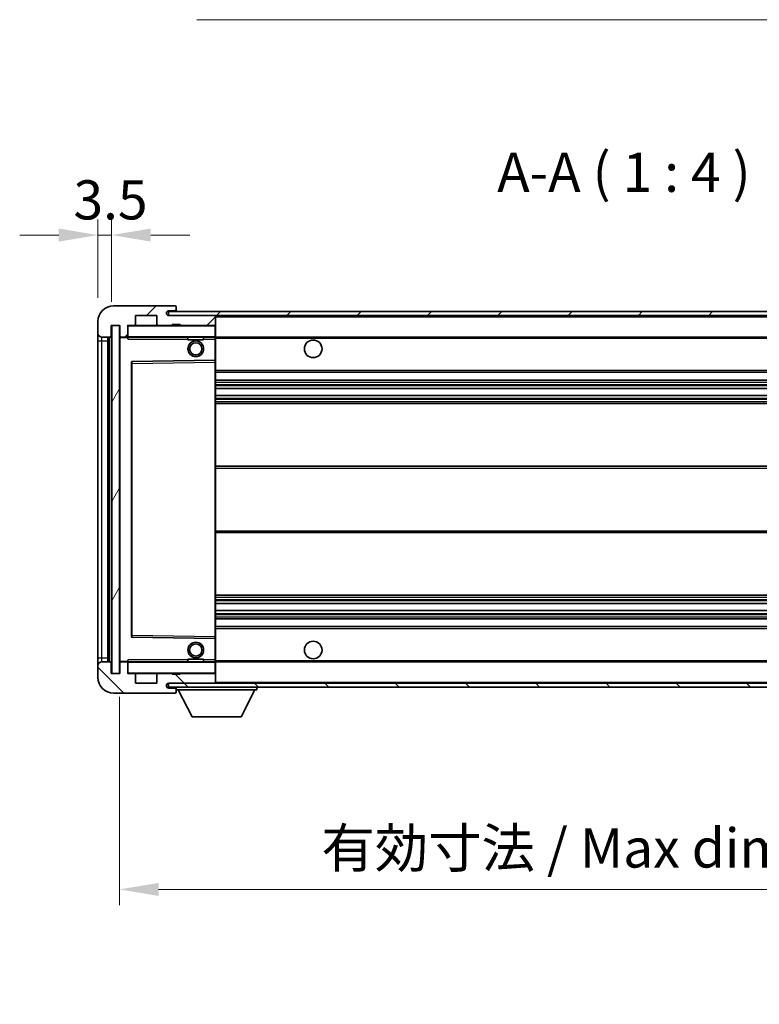
# Model space of a CAD drawing. Units: millimetres. Extents: x -4 to 9255, y 7 to 1131.
# Drawn here: x 2002 to 2191, y 676 to 928 of the extents above; entities that cross this region are included whole.
import ezdxf

# ---------------------------------------------------------------- set-up
doc = ezdxf.new("R2010")
doc.units = ezdxf.units.MM
for name, color, linetype, lineweight in [('Dimension (ISO)', 7, 'Continuous', 18), ('Dimension (ISO) @ 1', 7, 'Continuous', 18), ('Symbol (ISO)', 7, 'Continuous', 18), ('Symbol (ISO) @ 1', 7, 'Continuous', 18), ('Visible (ISO)', 7, 'Continuous', 35), ('Visible Narrow (ISO)', 7, 'Continuous', 25)]:
    doc.layers.add(name, color=color, linetype=linetype, lineweight=lineweight)
doc.layers.add('Hatch (ISO)', color=1, linetype='Continuous', lineweight=18, true_color=0xff0000)
doc.styles.add('Note Text (TK)', font='MS PGothic.ttf')
doc.dimstyles.new('Default - Method 1b (TK)', dxfattribs={"dimscale": 3, "dimtxt": 2.5, "dimasz": 2.5, "dimexe": 1, "dimexo": 1.5, "dimgap": 1, "dimtad": 1, "dimtoh": 1, "dimrnd": 1e-08, "dimdsep": 46, "dimtxsty": 'Note Text (TK)', "dimcen": 0.09, "dimdle": 5, "dimclrd": 100, "dimclre": 100, "dimclrt": 7, "dimadec": 1, "dimazin": 1, "dimtfac": 1, "dimtmove": 0, "dimatfit": 3, "dimfxl": 0, "dimtolj": 1, "dimlwd": -1, "dimlwe": -1, "dimarcsym": 0})
doc.dimstyles.new('Default - Method 1b (TK)$7', dxfattribs={"dimscale": 3, "dimtxt": 2.5, "dimasz": 2.5, "dimexe": 1, "dimexo": 1.5, "dimgap": 1, "dimtad": 1, "dimtoh": 1, "dimrnd": 1e-08, "dimdsep": 46, "dimtxsty": 'Note Text (TK)', "dimcen": 0.09, "dimdle": 5, "dimclrd": 256, "dimclre": 100, "dimclrt": 7, "dimadec": 1, "dimazin": 1, "dimtfac": 1, "dimtmove": 0, "dimatfit": 3, "dimfxl": 0, "dimtolj": 1, "dimlwd": -1, "dimlwe": -1, "dimarcsym": 0})
pattern_1 = [(45, (1121.011, -25.033), (-8.98026, 8.98026), [])]
pattern_2 = [(135.0002, (1121.011, -25.033), (-8.98022, -8.98029), [])]

# ---------------------------------------------------------------- blocks, each defined once
blk = doc.blocks.new('*D118')
at = {"layer": 'Defpoints', "color": 0, "transparency": 16777216}
for p in [(2027.39, 760.79), (2282.39, 760.89), (2282.39, 705.58)]:
    blk.add_point(p, dxfattribs=at)
at = {"layer": 'Dimension (ISO)', "color": 100, "transparency": 16777216}
for p, q in [((2027.39, 754.79), (2027.39, 701.58)), ((2282.39, 754.89), (2282.39, 701.58)), ((2037.39, 705.58), (2272.39, 705.58))]:
    blk.add_line(p, q, dxfattribs=at)
for points in [[(2037.39, 707.25), (2037.39, 703.92), (2027.39, 705.58)], [(2272.39, 707.25), (2272.39, 703.92), (2282.39, 705.58)]]:
    blk.add_solid(points, dxfattribs=at)
at = {"layer": 'Dimension (ISO)', "color": 7, "transparency": 16777216, "insert": (2078.98, 716.17), "char_height": 10, "attachment_point": 4, "style": 'Note Text (TK)'}
blk.add_mtext('\\A1;\\fＭＳ Ｐゴシック|b0|i0;\\H10.0000;有効寸法 / Max dim. 255', dxfattribs=at)
blk = doc.blocks.new('*D100')
at = {"layer": 'Defpoints', "color": 0, "transparency": 16777216}
for p in [(2025.39, 872.87), (2021.89, 850.79), (2025.39, 849.79)]:
    blk.add_point(p, dxfattribs=at)
at = {"layer": 'Dimension (ISO)', "color": 100, "transparency": 16777216}
for p, q in [((2021.89, 856.79), (2021.89, 876.87)), ((2025.39, 855.79), (2025.39, 876.87)), ((2011.89, 872.87), (2001.89, 872.87)), ((2021.89, 872.87), (2025.39, 872.87)), ((2035.39, 872.87), (2045.39, 872.87))]:
    blk.add_line(p, q, dxfattribs=at)
for points in [[(2011.89, 874.54), (2011.89, 871.21), (2021.89, 872.87)], [(2035.39, 874.54), (2035.39, 871.21), (2025.39, 872.87)]]:
    blk.add_solid(points, dxfattribs=at)
at = {"layer": 'Dimension (ISO)', "color": 7, "transparency": 16777216, "insert": (2015.63, 881.87), "char_height": 10, "attachment_point": 4, "style": 'Note Text (TK)'}
blk.add_mtext('\\A1;3.5', dxfattribs=at)

msp = doc.modelspace()

# ---------------------------------------------------------------- hatches: boundary and pattern name
at = {"layer": 'Hatch (ISO)'}
h = msp.add_hatch(dxfattribs=at)
h.set_pattern_fill('ANSI31', color=256, scale=101.6, style=0)
h.set_pattern_definition(pattern_1)
edge = h.paths.add_edge_path()
edge.add_ellipse((2029.1925, 847.0927), major_axis=(0, -0.3), ratio=1, start_angle=0, end_angle=90)
edge.add_line((2029.4925, 847.0927), (2029.4925, 849.7927))
edge.add_line((2029.4925, 849.7927), (2031.1925, 849.7927))
edge.add_ellipse((2031.1925, 850.0927), major_axis=(0, -0.3), ratio=1, start_angle=0, end_angle=90)
edge.add_line((2031.4925, 850.0927), (2031.4925, 852.2927))
edge.add_line((2031.4925, 852.2927), (2036.8925, 852.2927))
edge.add_line((2036.8925, 852.2927), (2036.8925, 850.0927))
edge.add_ellipse((2037.1925, 850.0927), major_axis=(-0.3, 0), ratio=1, start_angle=0, end_angle=90)
edge.add_line((2037.1925, 849.7927), (2040.8925, 849.7927))
edge.add_line((2040.8925, 849.7927), (2040.8925, 849.9927))
edge.add_line((2040.8925, 849.9927), (2042.8925, 849.9927))
edge.add_line((2042.8925, 849.9927), (2042.8925, 849.7927))
edge.add_line((2042.8925, 849.7927), (2051.5925, 849.7927))
edge.add_ellipse((2051.5925, 850.0927), major_axis=(0, -0.3), ratio=1, start_angle=0, end_angle=90)
edge.add_line((2051.8925, 850.0927), (2051.8925, 851.9927))
edge.add_ellipse((2051.5925, 851.9927), major_axis=(0.3, 0), ratio=1, start_angle=0, end_angle=90)
edge.add_line((2051.5925, 852.2927), (2040.0175, 852.2927))
edge.add_ellipse((2040.0175, 852.9177), major_axis=(0, -0.625), ratio=1, start_angle=348.463041, end_angle=360, ccw=False)
edge.add_ellipse((2040.0175, 852.9177), major_axis=(-0.125, -0.6124), ratio=1, start_angle=191.536959, end_angle=360, ccw=False)
edge.add_line((2040.0175, 853.5427), (2041.3925, 853.5427))
edge.add_ellipse((2041.3925, 854.0427), major_axis=(0, -0.5), ratio=1, start_angle=0, end_angle=90)
edge.add_line((2041.8925, 854.0427), (2041.8925, 854.4927))
edge.add_ellipse((2041.5925, 854.4927), major_axis=(0.3, 0), ratio=1, start_angle=0, end_angle=90)
edge.add_line((2041.5925, 854.7927), (2025.8925, 854.7927))
edge.add_ellipse((2025.8925, 850.7927), major_axis=(0, 4), ratio=1, start_angle=0, end_angle=90)
edge.add_line((2021.8925, 850.7927), (2021.8925, 847.7927))
edge.add_ellipse((2022.8925, 847.7927), major_axis=(-1, 0), ratio=1, start_angle=0, end_angle=90)
edge.add_line((2022.8925, 846.7927), (2024.9925, 846.7927))
edge.add_ellipse((2024.9925, 847.0927), major_axis=(0, -0.3), ratio=1, start_angle=0, end_angle=90)
edge.add_line((2025.2925, 847.0927), (2025.2925, 849.7927))
edge.add_line((2025.2925, 849.7927), (2025.3925, 849.7927))
edge.add_line((2025.3925, 849.7927), (2027.3925, 849.7927))
edge.add_line((2027.3925, 849.7927), (2027.4925, 849.7927))
edge.add_line((2027.4925, 849.7927), (2027.4925, 847.0927))
edge.add_ellipse((2027.7925, 847.0927), major_axis=(-0.3, 0), ratio=1, start_angle=0, end_angle=90)
edge.add_line((2027.7925, 846.7927), (2029.1925, 846.7927))
h = msp.add_hatch(dxfattribs=at)
h.set_pattern_fill('ANSI31', color=256, scale=101.6, style=0)
h.set_pattern_definition(pattern_1)
edge = h.paths.add_edge_path()
edge.add_line((2289.3925, 847.5427), (2284.3925, 847.5427))
edge.add_line((2284.3925, 847.5427), (2284.3925, 846.5427))
edge.add_line((2284.3925, 846.5427), (2289.3925, 846.5427))
edge.add_ellipse((2289.3925, 848.0427), major_axis=(0, -1.5), ratio=1, start_angle=0, end_angle=90)
edge.add_line((2290.8925, 848.0427), (2290.8925, 851.7927))
edge.add_ellipse((2289.3925, 851.7927), major_axis=(1.5, 0), ratio=1, start_angle=0, end_angle=90)
edge.add_line((2289.3925, 853.2927), (2039.8925, 853.2927))
edge.add_line((2039.8925, 853.2927), (2039.8925, 852.3053))
edge.add_line((2039.8925, 852.3053), (2039.8925, 852.2927))
edge.add_line((2039.8925, 852.2927), (2040.0175, 852.2927))
edge.add_line((2040.0175, 852.2927), (2051.5925, 852.2927))
edge.add_line((2051.5925, 852.2927), (2269.8925, 852.2927))
edge.add_line((2269.8925, 852.2927), (2275.7925, 852.2927))
edge.add_line((2275.7925, 852.2927), (2282.2925, 852.2927))
edge.add_line((2282.2925, 852.2927), (2288.8925, 852.2927))
edge.add_line((2288.8925, 852.2927), (2289.3925, 852.2927))
edge.add_ellipse((2289.3925, 851.7927), major_axis=(0, 0.5), ratio=1, start_angle=270, end_angle=360, ccw=False)
edge.add_line((2289.8925, 851.7927), (2289.8925, 848.0427))
edge.add_ellipse((2289.3925, 848.0427), major_axis=(0.5, 0), ratio=1, start_angle=270, end_angle=360, ccw=False)
h = msp.add_hatch(dxfattribs=at)
h.set_pattern_fill('ANSI31', color=256, scale=101.6, angle=14.999978, style=0)
h.set_pattern_definition([(60, (1121.011, -25.033), (-10.99852, 6.35), [])])
h.paths.add_polyline_path([(2027.3925, 849.7927), (2025.3925, 849.7927), (2025.3925, 760.7927), (2027.3925, 760.7927)])
h = msp.add_hatch(dxfattribs=at)
h.set_pattern_fill('ANSI31', color=256, scale=101.6, angle=90.00021, style=0)
h.set_pattern_definition(pattern_2)
edge = h.paths.add_edge_path()
edge.add_ellipse((2029.1925, 763.4927), major_axis=(0.3, 0), ratio=1, start_angle=0, end_angle=90)
edge.add_line((2029.1925, 763.7927), (2027.7925, 763.7927))
edge.add_ellipse((2027.7925, 763.4927), major_axis=(0, 0.3), ratio=1, start_angle=0, end_angle=90)
edge.add_line((2027.4925, 763.4927), (2027.4925, 760.7927))
edge.add_line((2027.4925, 760.7927), (2027.3925, 760.7927))
edge.add_line((2027.3925, 760.7927), (2025.3925, 760.7927))
edge.add_line((2025.3925, 760.7927), (2025.2925, 760.7927))
edge.add_line((2025.2925, 760.7927), (2025.2925, 763.4927))
edge.add_ellipse((2024.9925, 763.4927), major_axis=(0.3, 0), ratio=1, start_angle=0, end_angle=90)
edge.add_line((2024.9925, 763.7927), (2022.8925, 763.7927))
edge.add_ellipse((2022.8925, 762.7927), major_axis=(0, 1), ratio=1, start_angle=0, end_angle=90)
edge.add_line((2021.8925, 762.7927), (2021.8925, 759.7927))
edge.add_ellipse((2025.8925, 759.7927), major_axis=(-4, 0), ratio=1, start_angle=0, end_angle=90)
edge.add_line((2025.8925, 755.7927), (2041.5925, 755.7927))
edge.add_ellipse((2041.5925, 756.0927), major_axis=(0, -0.3), ratio=1, start_angle=0, end_angle=90)
edge.add_line((2041.8925, 756.0927), (2041.8925, 756.5427))
edge.add_ellipse((2041.3925, 756.5427), major_axis=(0.5, 0), ratio=1, start_angle=0, end_angle=90)
edge.add_line((2041.3925, 757.0427), (2040.0175, 757.0427))
edge.add_ellipse((2040.0175, 757.6677), major_axis=(0, -0.625), ratio=1, start_angle=191.536959, end_angle=360, ccw=False)
edge.add_ellipse((2040.0175, 757.6677), major_axis=(-0.125, 0.6124), ratio=1, start_angle=348.463041, end_angle=360, ccw=False)
edge.add_line((2040.0175, 758.2927), (2051.5925, 758.2927))
edge.add_ellipse((2051.5925, 758.5927), major_axis=(0, -0.3), ratio=1, start_angle=0, end_angle=90)
edge.add_line((2051.8925, 758.5927), (2051.8925, 760.4927))
edge.add_ellipse((2051.5925, 760.4927), major_axis=(0.3, 0), ratio=1, start_angle=0, end_angle=90)
edge.add_line((2051.5925, 760.7927), (2042.8925, 760.7927))
edge.add_line((2042.8925, 760.7927), (2042.8925, 760.5927))
edge.add_line((2042.8925, 760.5927), (2040.8925, 760.5927))
edge.add_line((2040.8925, 760.5927), (2040.8925, 760.7927))
edge.add_line((2040.8925, 760.7927), (2037.1925, 760.7927))
edge.add_ellipse((2037.1925, 760.4927), major_axis=(0, 0.3), ratio=1, start_angle=0, end_angle=90)
edge.add_line((2036.8925, 760.4927), (2036.8925, 758.2927))
edge.add_line((2036.8925, 758.2927), (2031.4925, 758.2927))
edge.add_line((2031.4925, 758.2927), (2031.4925, 760.4927))
edge.add_ellipse((2031.1925, 760.4927), major_axis=(0.3, 0), ratio=1, start_angle=0, end_angle=90)
edge.add_line((2031.1925, 760.7927), (2029.4925, 760.7927))
edge.add_line((2029.4925, 760.7927), (2029.4925, 763.4927))
h = msp.add_hatch(dxfattribs=at)
h.set_pattern_fill('ANSI31', color=256, scale=101.6, angle=90.00021, style=0)
h.set_pattern_definition(pattern_2)
edge = h.paths.add_edge_path()
edge.add_line((2284.3925, 763.0427), (2289.3925, 763.0427))
edge.add_ellipse((2289.3925, 762.5427), major_axis=(0, 0.5), ratio=1, start_angle=270, end_angle=360, ccw=False)
edge.add_line((2289.8925, 762.5427), (2289.8925, 758.7927))
edge.add_ellipse((2289.3925, 758.7927), major_axis=(0.5, 0), ratio=1, start_angle=270, end_angle=360, ccw=False)
edge.add_line((2289.3925, 758.2927), (2288.8925, 758.2927))
edge.add_line((2288.8925, 758.2927), (2282.2925, 758.2927))
edge.add_line((2282.2925, 758.2927), (2275.7925, 758.2927))
edge.add_line((2275.7925, 758.2927), (2269.8925, 758.2927))
edge.add_line((2269.8925, 758.2927), (2051.5925, 758.2927))
edge.add_line((2051.5925, 758.2927), (2040.0175, 758.2927))
edge.add_line((2040.0175, 758.2927), (2039.8925, 758.2927))
edge.add_line((2039.8925, 758.2927), (2039.8925, 758.28))
edge.add_line((2039.8925, 758.28), (2039.8925, 757.2927))
edge.add_line((2039.8925, 757.2927), (2289.3925, 757.2927))
edge.add_ellipse((2289.3925, 758.7927), major_axis=(0, -1.5), ratio=1, start_angle=0, end_angle=90)
edge.add_line((2290.8925, 758.7927), (2290.8925, 762.5427))
edge.add_ellipse((2289.3925, 762.5427), major_axis=(1.5, 0), ratio=1, start_angle=0, end_angle=90)
edge.add_line((2289.3925, 764.0427), (2284.3925, 764.0427))
edge.add_line((2284.3925, 764.0427), (2284.3925, 763.0427))

# ---------------------------------------------------------------- linework, layer by layer
at = {"layer": 'Visible (ISO)'}
for p, q in [((2041.5925, 854.7927), (2025.8925, 854.7927)), ((2040.0175, 853.5427), (2041.3925, 853.5427)), ((2041.3925, 853.5427), (2041.8925, 853.5427)), ((2041.5925, 854.7927), (2041.6425, 854.7927)), ((2041.8925, 854.5427), (2041.8925, 854.4927)), ((2041.8925, 854.0427), (2041.8925, 854.4927)), ((2041.8925, 853.5427), (2041.8925, 854.0427)), ((2041.8925, 853.5427), (2041.8925, 853.2927)), ((2031.4925, 850.0927), (2031.4925, 852.2927)), ((2031.4925, 852.2927), (2036.8925, 852.2927)), ((2036.8925, 852.2927), (2036.8925, 850.0927)), ((2289.3925, 853.2927), (2039.8925, 853.2927)), ((2039.8925, 853.2927), (2039.8925, 852.2927)), ((2039.8925, 852.2927), (2289.3925, 852.2927)), ((2051.5925, 852.2927), (2040.0175, 852.2927)), ((2051.8925, 851.9927), (2051.8925, 852.2927)), ((2051.8925, 850.0927), (2051.8925, 851.9927)), ((2021.8925, 850.7927), (2021.8925, 847.7927)), ((2025.2925, 847.0927), (2025.2925, 849.7927)), ((2025.2925, 849.7927), (2027.4925, 849.7927)), ((2027.3925, 849.7927), (2025.3925, 849.7927)), ((2025.3925, 849.7927), (2025.3925, 760.7927)), ((2027.3925, 760.7927), (2027.3925, 849.7927)), ((2027.4925, 849.7927), (2027.4925, 847.0927)), ((2029.4925, 847.0927), (2029.4925, 849.7927)), ((2029.4925, 849.7927), (2031.1925, 849.7927)), ((2037.1925, 849.7927), (2031.1925, 849.7927)), ((2037.1925, 849.7927), (2040.8925, 849.7927)), ((2040.8925, 849.7927), (2040.8925, 849.9927)), ((2040.8925, 849.9927), (2042.8925, 849.9927)), ((2042.8925, 849.7927), (2040.8925, 849.7927)), ((2042.8925, 849.9927), (2042.8925, 849.7927)), ((2042.8925, 849.7927), (2051.5925, 849.7927)), ((2051.7925, 849.7927), (2051.5925, 849.7927)), ((2051.8925, 849.6927), (2051.8925, 850.0927)), ((2051.8925, 846.8927), (2051.8925, 849.6927)), ((2021.8925, 847.7927), (2021.8925, 845.7927)), ((2021.8925, 845.7927), (2021.8925, 764.7927)), ((2022.8925, 846.7927), (2024.9925, 846.7927)), ((2024.3925, 763.7927), (2024.3925, 846.7927)), ((2024.6925, 846.7927), (2024.6925, 763.7927)), ((2027.4925, 846.6927), (2027.4925, 763.8927)), ((2027.7925, 846.7927), (2027.5925, 846.7927)), ((2027.7925, 846.7927), (2029.1925, 846.7927)), ((2029.4925, 846.7927), (2029.1925, 846.7927)), ((2029.4925, 847.0927), (2029.4925, 846.8927)), ((2029.4925, 846.8927), (2029.4925, 846.6243)), ((2029.5925, 846.7927), (2051.7925, 846.7927)), ((2044.8925, 846.7927), (2044.8925, 846.0927)), ((2048.8925, 846.0927), (2044.8925, 846.0927)), ((2048.8925, 846.7927), (2048.8925, 846.0927)), ((2051.8925, 846.2927), (2051.8925, 846.8927)), ((2051.8925, 846.7927), (2269.8925, 846.7927)), ((2051.8925, 840.991), (2051.8925, 846.2927)), ((2051.7925, 840.891), (2030.5908, 840.5443)), ((2051.7941, 840.891), (2051.7925, 840.891)), ((2051.8925, 840.391), (2051.8925, 840.991)), ((2030.4925, 840.4443), (2030.4925, 770.141)), ((2051.8925, 770.1944), (2051.8925, 840.391)), ((2051.8925, 837.7927), (2282.3925, 837.7927)), ((2051.8925, 835.7927), (2282.3925, 835.7927)), ((2051.8925, 833.6905), (2282.3925, 833.6905)), ((2051.8925, 831.8948), (2282.3925, 831.8948)), ((2051.8925, 829.7927), (2282.3925, 829.7927)), ((2051.8925, 813.7927), (2282.3925, 813.7927)), ((2051.8925, 796.7927), (2282.3925, 796.7927)), ((2051.8925, 780.7927), (2282.3925, 780.7927)), ((2051.8925, 778.6905), (2282.3925, 778.6905)), ((2051.8925, 776.8948), (2282.3925, 776.8948)), ((2051.8925, 774.7927), (2282.3925, 774.7927)), ((2051.8925, 772.7927), (2282.3925, 772.7927)), ((2030.5908, 770.041), (2051.7925, 769.6943)), ((2051.7925, 769.6943), (2051.7941, 769.6943)), ((2051.8925, 769.5943), (2051.8925, 770.1944)), ((2051.8925, 764.2927), (2051.8925, 769.5943)), ((2021.8925, 764.7927), (2021.8925, 762.7927)), ((2021.8925, 762.7927), (2021.8925, 759.7927)), ((2024.9925, 763.7927), (2022.8925, 763.7927)), ((2025.2925, 760.7927), (2025.2925, 763.4927)), ((2027.4925, 763.4927), (2027.4925, 760.7927)), ((2027.5925, 763.7927), (2027.7925, 763.7927)), ((2029.1925, 763.7927), (2027.7925, 763.7927)), ((2029.1925, 763.7927), (2029.4925, 763.7927)), ((2029.4925, 763.961), (2029.4925, 763.6927)), ((2029.4925, 763.6927), (2029.4925, 763.4927)), ((2029.4925, 760.7927), (2029.4925, 763.4927)), ((2051.7925, 763.7927), (2029.5925, 763.7927)), ((2044.8925, 764.4927), (2048.8925, 764.4927)), ((2044.8925, 763.7927), (2044.8925, 764.4927)), ((2048.8925, 763.7927), (2048.8925, 764.4927)), ((2051.8925, 763.6927), (2051.8925, 764.2927)), ((2051.8925, 763.7927), (2269.8925, 763.7927)), ((2051.8925, 760.8927), (2051.8925, 763.6927)), ((2027.4925, 760.7927), (2025.2925, 760.7927)), ((2025.3925, 760.7927), (2027.3925, 760.7927)), ((2031.1925, 760.7927), (2029.4925, 760.7927)), ((2031.1925, 760.7927), (2037.1925, 760.7927)), ((2031.4925, 758.2927), (2031.4925, 760.4927)), ((2036.8925, 760.4927), (2036.8925, 758.2927)), ((2040.8925, 760.7927), (2037.1925, 760.7927)), ((2040.8925, 760.5927), (2040.8925, 760.7927)), ((2040.8925, 760.7927), (2042.8925, 760.7927)), ((2042.8925, 760.5927), (2040.8925, 760.5927)), ((2051.5925, 760.7927), (2042.8925, 760.7927)), ((2042.8925, 760.7927), (2042.8925, 760.5927)), ((2051.5925, 760.7927), (2051.7925, 760.7927)), ((2051.8925, 760.4927), (2051.8925, 760.8927)), ((2051.8925, 758.5927), (2051.8925, 760.4927)), ((2036.8925, 758.2927), (2031.4925, 758.2927)), ((2289.3925, 758.2927), (2039.8925, 758.2927)), ((2039.8925, 758.2927), (2039.8925, 757.2927)), ((2040.0175, 758.2927), (2051.5925, 758.2927)), ((2051.8925, 758.3927), (2051.8925, 758.5927)), ((2025.8925, 755.7927), (2041.5925, 755.7927)), ((2039.8925, 757.2927), (2289.3925, 757.2927)), ((2041.3925, 757.0427), (2040.0175, 757.0427)), ((2041.8925, 757.0427), (2041.3925, 757.0427)), ((2041.6425, 755.7927), (2041.5925, 755.7927)), ((2041.8925, 757.2927), (2041.8925, 756.5927)), ((2041.8925, 756.5427), (2041.8925, 756.5927)), ((2041.8925, 756.5927), (2062.4925, 756.5927)), ((2041.8925, 756.0927), (2041.8925, 756.5427)), ((2041.8925, 756.0927), (2041.8925, 756.0427)), ((2045.9425, 749.6927), (2042.3925, 756.5927)), ((2058.4425, 749.6927), (2061.9925, 756.5927)), ((2062.4925, 757.2927), (2062.4925, 756.5927)), ((2045.9425, 749.6927), (2058.4425, 749.6927))]:
    msp.add_line(p, q, dxfattribs=at)
for centre, radius in [((2046.8925, 843.7927), 2), ((2076.8925, 843.7927), 2.25), ((2046.8925, 843.7927), 1.5706), ((2046.8925, 766.7927), 2), ((2046.8925, 766.7927), 1.5706), ((2076.8925, 766.7927), 2.25)]:
    msp.add_circle(centre, radius, dxfattribs=at)
for centre, radius, start, end in [((2025.8925, 850.7927), 4, 90, 180), ((2040.0175, 852.9177), 0.625, 90, 270), ((2041.3925, 854.0427), 0.5, 270, 0), ((2041.5925, 854.4927), 0.3, 0, 90), ((2041.6425, 854.5427), 0.25, 0, 90), ((2051.5925, 851.9927), 0.3, 0, 90), ((2029.5925, 849.6927), 0.1, 90, 180), ((2031.1925, 850.0927), 0.3, 270, 0), ((2037.1925, 850.0927), 0.3, 180, 270), ((2051.5925, 850.0927), 0.3, 270, 0), ((2051.7925, 849.6927), 0.1, 0, 90), ((2022.8925, 847.7927), 1, 180, 270), ((2024.9925, 847.0927), 0.3, 270, 0), ((2027.7925, 847.0927), 0.3, 180, 270), ((2027.5925, 846.6927), 0.1, 90, 180), ((2029.1925, 847.0927), 0.3, 270, 0), ((2029.5925, 846.8927), 0.1, 180, 270), ((2051.7925, 846.8927), 0.1, 270, 0), ((2051.7925, 840.991), 0.1, 270.936997, 0), ((2030.5925, 840.4443), 0.1, 90.936997, 180), ((2030.5925, 770.141), 0.1, 180, 269.063003), ((2051.7925, 769.5943), 0.1, 0, 89.063003), ((2022.8925, 762.7927), 1, 90, 180), ((2024.9925, 763.4927), 0.3, 0, 90), ((2027.5925, 763.8927), 0.1, 180, 270), ((2027.7925, 763.4927), 0.3, 90, 180), ((2029.1925, 763.4927), 0.3, 0, 90), ((2029.5925, 763.6927), 0.1, 90, 180), ((2051.7925, 763.6927), 0.1, 0, 90), ((2029.5925, 760.8927), 0.1, 180, 270), ((2031.1925, 760.4927), 0.3, 0, 90), ((2037.1925, 760.4927), 0.3, 90, 180), ((2051.5925, 760.4927), 0.3, 0, 90), ((2051.7925, 760.8927), 0.1, 270, 0), ((2025.8925, 759.7927), 4, 180, 270), ((2040.0175, 757.6677), 0.625, 90, 270), ((2051.5925, 758.5927), 0.3, 270, 0), ((2051.7925, 758.3927), 0.1, 270, 0), ((2041.3925, 756.5427), 0.5, 0, 90), ((2041.5925, 756.0927), 0.3, 270, 0), ((2041.6425, 756.0427), 0.25, 270, 0)]:
    msp.add_arc(centre, radius, start, end, dxfattribs=at)
for points in [[(2029.5925, 846.2927), (2029.5474, 846.3934), (2029.4925, 846.5139), (2029.4925, 846.6243)], [(2029.4925, 763.961), (2029.4925, 764.0714), (2029.5474, 764.1919), (2029.5925, 764.2927)]]:
    msp.add_open_spline(points, degree=3, dxfattribs=at)
at = {"layer": 'Visible Narrow (ISO)'}
for p, q in [((2051.7925, 852.2927), (2051.7925, 852.2163)), ((2051.8925, 851.9927), (2269.4342, 851.9927)), ((2029.5925, 849.6927), (2029.4925, 849.6927)), ((2029.5925, 849.7927), (2029.5925, 849.6927)), ((2029.5925, 846.8927), (2029.5925, 849.6927)), ((2029.5925, 849.6927), (2051.7925, 849.6927)), ((2051.7925, 849.869), (2051.7925, 849.7927)), ((2051.7925, 849.7927), (2051.7925, 849.6927)), ((2051.8925, 849.6927), (2051.7925, 849.6927)), ((2051.7925, 849.6927), (2051.7925, 846.8927)), ((2021.8925, 845.7927), (2022.8925, 845.7927)), ((2022.8925, 845.7927), (2022.8925, 846.7927)), ((2022.8925, 764.7927), (2022.8925, 845.7927)), ((2022.8925, 845.7927), (2024.3925, 845.7927)), ((2024.9425, 763.7927), (2024.9425, 846.7927)), ((2027.5925, 846.6927), (2027.4925, 846.6927)), ((2027.5925, 846.7927), (2027.5925, 846.6927)), ((2027.5925, 846.6927), (2029.4925, 846.6927)), ((2027.5925, 763.8927), (2027.5925, 846.6927)), ((2029.4925, 846.8927), (2029.5925, 846.8927)), ((2029.5925, 846.8927), (2029.5925, 846.7927)), ((2051.7925, 846.8927), (2029.5925, 846.8927)), ((2029.5925, 846.2927), (2029.5925, 846.7927)), ((2029.5925, 846.2927), (2044.8925, 846.2927)), ((2048.8925, 846.2927), (2051.7925, 846.2927)), ((2051.7925, 846.7927), (2051.7925, 846.8927)), ((2051.7925, 846.8927), (2051.8925, 846.8927)), ((2051.7925, 846.7927), (2051.7925, 846.2927)), ((2051.7925, 846.2927), (2051.8925, 846.2927)), ((2051.7925, 846.2927), (2051.7925, 840.891)), ((2051.8925, 846.4927), (2273.9369, 846.4927)), ((2051.7941, 840.891), (2051.7925, 840.391)), ((2030.4925, 840.0442), (2030.5925, 840.0442)), ((2030.5925, 840.0442), (2030.5908, 840.5443)), ((2030.5925, 840.0442), (2051.7925, 840.391)), ((2030.5925, 770.5411), (2030.5925, 840.0442)), ((2051.8925, 840.391), (2051.7925, 840.391)), ((2051.7925, 840.391), (2051.7925, 770.1944)), ((2051.8925, 838.2927), (2282.3925, 838.2927)), ((2051.8925, 835.2927), (2282.3925, 835.2927)), ((2051.8925, 834.6979), (2282.3925, 834.6979)), ((2051.8925, 834.4381), (2282.3925, 834.4381)), ((2051.8925, 833.7307), (2282.3925, 833.7307)), ((2051.8925, 831.8546), (2282.3925, 831.8546)), ((2051.8925, 831.1472), (2282.3925, 831.1472)), ((2051.8925, 830.8874), (2282.3925, 830.8874)), ((2051.8925, 830.2927), (2282.3925, 830.2927)), ((2051.8925, 813.2927), (2282.3925, 813.2927)), ((2051.8925, 797.2927), (2282.3925, 797.2927)), ((2051.8925, 780.2927), (2282.3925, 780.2927)), ((2051.8925, 779.6979), (2282.3925, 779.6979)), ((2051.8925, 779.4381), (2282.3925, 779.4381)), ((2051.8925, 778.7307), (2282.3925, 778.7307)), ((2051.8925, 776.8546), (2282.3925, 776.8546)), ((2051.8925, 776.1472), (2282.3925, 776.1472)), ((2051.8925, 775.8874), (2282.3925, 775.8874)), ((2051.8925, 775.2927), (2282.3925, 775.2927)), ((2030.4925, 770.5411), (2030.5925, 770.5411)), ((2030.5908, 770.041), (2030.5925, 770.5411)), ((2051.7925, 770.1944), (2030.5925, 770.5411)), ((2051.8925, 772.2927), (2282.3925, 772.2927)), ((2051.8925, 770.1944), (2051.7925, 770.1944)), ((2051.7925, 770.1944), (2051.7941, 769.6943)), ((2051.7925, 769.6943), (2051.7925, 764.2927)), ((2021.8925, 764.7927), (2022.8925, 764.7927)), ((2022.8925, 763.7927), (2022.8925, 764.7927)), ((2022.8925, 764.7927), (2024.3925, 764.7927)), ((2027.4925, 763.8927), (2027.5925, 763.8927)), ((2029.4925, 763.8927), (2027.5925, 763.8927)), ((2027.5925, 763.8927), (2027.5925, 763.7927)), ((2029.5925, 763.6927), (2029.4925, 763.6927)), ((2029.5925, 763.7927), (2029.5925, 764.2927)), ((2044.8925, 764.2927), (2029.5925, 764.2927)), ((2029.5925, 763.7927), (2029.5925, 763.6927)), ((2029.5925, 760.8927), (2029.5925, 763.6927)), ((2029.5925, 763.6927), (2051.7925, 763.6927)), ((2051.7925, 764.2927), (2048.8925, 764.2927)), ((2051.8925, 764.2927), (2051.7925, 764.2927)), ((2051.7925, 764.2927), (2051.7925, 763.7927)), ((2051.7925, 763.7927), (2051.7925, 763.6927)), ((2051.8925, 763.6927), (2051.7925, 763.6927)), ((2051.7925, 763.6927), (2051.7925, 760.8927)), ((2051.8925, 764.0927), (2273.9369, 764.0927)), ((2029.4925, 760.8927), (2029.5925, 760.8927)), ((2029.5925, 760.8927), (2029.5925, 760.7927)), ((2051.7925, 760.8927), (2029.5925, 760.8927)), ((2051.7925, 760.7927), (2051.7925, 760.8927)), ((2051.7925, 760.8927), (2051.8925, 760.8927)), ((2051.7925, 760.7927), (2051.7925, 760.7163)), ((2051.7925, 758.369), (2051.7925, 758.2927)), ((2051.8925, 758.5927), (2269.4342, 758.5927))]:
    msp.add_line(p, q, dxfattribs=at)

# ---------------------------------------------------------------- texts
at = {"layer": 'Symbol (ISO)', "color": 7, "insert": (2123.901, 880.7927), "char_height": 10, "attachment_point": 7, "style": 'Note Text (TK)'}
msp.add_mtext('A-A ( 1 : 4 )', dxfattribs=at)

# ---------------------------------------------------------------- dimensions: what is measured, and where the dimension line sits
at = {"layer": 'Dimension (ISO) @ 1', "color": 100, "true_color": 0x00ff3f}
dim = msp.add_linear_dim(base=(2025.3925, 872.8733), p1=(2021.8925, 850.7927), p2=(2025.3925, 849.7927), angle=180, dimstyle='Default - Method 1b (TK)', override={"dimscale": 1, "dimtxt": 10, "dimasz": 10, "dimexe": 4, "dimexo": 6, "dimgap": 4, "dimtoh": 0, "dimdec": 2, "dimcen": 0.36, "dimtol": 0, "dimlim": 0, "dimtp": 0, "dimtm": 0, "dimtdec": 2, "dimtix": 0, "dimtofl": 1, "dimtmove": 0, "dimatfit": 1}, dxfattribs=at)
dim.commit()
dim.dimension.update_dxf_attribs({"geometry": '*D100', "text_midpoint": (2023.6425, 872.8733), "dimtype": 128})
dim = msp.add_linear_dim(base=(2282.3925, 705.5838), p1=(2027.3925, 760.7927), p2=(2282.3925, 760.8927), text='\\fＭＳ Ｐゴシック|b0|i0;\\H10.0000;有効寸法 / Max dim. <>', dimstyle='Default - Method 1b (TK)', override={"dimscale": 1, "dimtxt": 10, "dimasz": 10, "dimexe": 4, "dimexo": 6, "dimgap": 4, "dimtoh": 0, "dimdec": 2, "dimcen": 0.36, "dimtol": 0, "dimlim": 0, "dimtp": 0, "dimtm": 0, "dimtdec": 2, "dimtix": 0, "dimtofl": 0, "dimtmove": 0, "dimatfit": 1}, dxfattribs=at)
dim.commit()
dim.dimension.update_dxf_attribs({"geometry": '*D118', "text_midpoint": (2154.8925, 705.5838), "dimtype": 128})

# ---------------------------------------------------------------- leaders
at = {"layer": 'Symbol (ISO) @ 1', "color": 100, "true_color": 0x00ff40, "annotation_type": 0, "has_hookline": 1, "hookline_direction": 1, "text_width": 169.6591}
msp.add_leader([(2270.9056, 851.2441), (2226.8346, 927.9361), (2216.8346, 927.9361)], dimstyle='Default - Method 1b (TK)$7', override={"dimscale": 1, "dimtxt": 10, "dimasz": 10, "dimgap": 0, "dimtad": 1}, dxfattribs=at)

doc.saveas('drawing.dxf')
